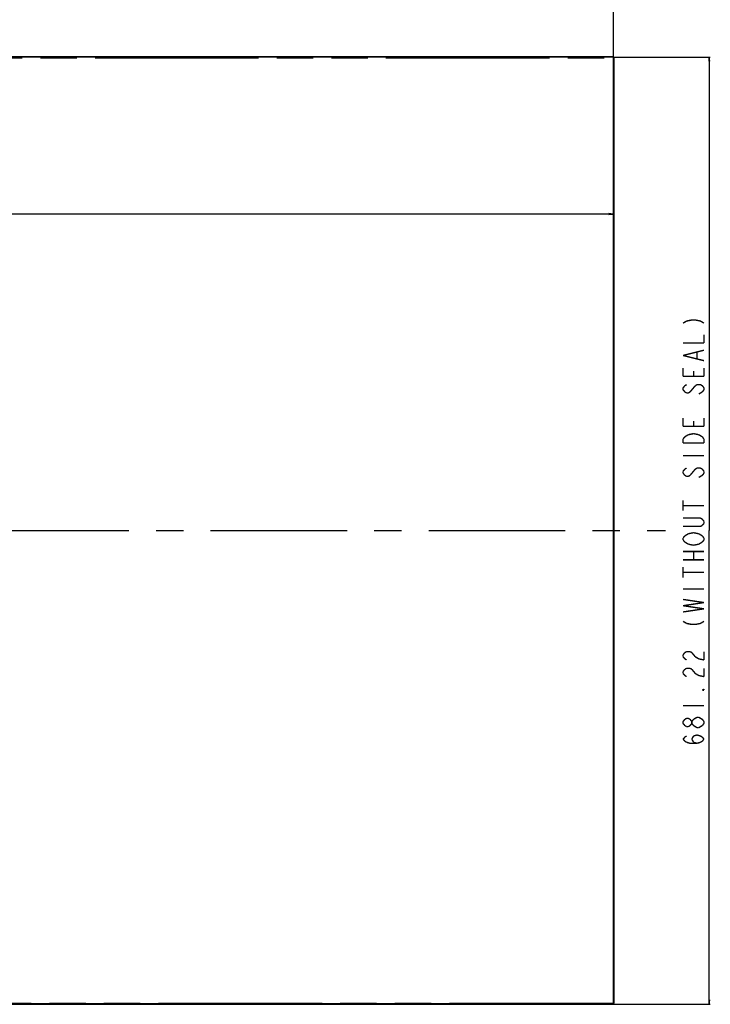
# Model space of a CAD drawing. Units: millimetres. Extents: x 0 to 4756, y 0 to 1682.
# Drawn here: x 1724 to 2220, y 402 to 1111 of the extents above; entities that cross this region are included whole.
import ezdxf

# ---------------------------------------------------------------- set-up
doc = ezdxf.new("R2010")
doc.units = ezdxf.units.MM
doc.header["$LTSCALE"] = 261.57428
doc.linetypes.add('CENTER', pattern=[0.6, 0.375, -0.075, 0.075, -0.075])
doc.linetypes.add('PHANTOM', pattern=[0.8, 0.45, -0.05, 0.1, -0.05, 0.1, -0.05])
doc.layers.get('0').update_dxf_attribs({"linetype": 'CONTINUOUS'})
for name, color, linetype in [('00_COMPONENTS', 7, 'CONTINUOUS'), ('3_ALL_AXES', 7, 'CONTINUOUS'), ('DEF_DRAFT_DIM', 7, 'CONTINUOUS'), ('DEF_DRAFT_ENTITY', 7, 'CONTINUOUS')]:
    doc.layers.add(name, color=color, linetype=linetype)
doc.styles.get("Standard").update_dxf_attribs({"font": 'txt', "width": 0.8})
doc.dimstyles.new('DIMSTYLE_1', dxfattribs={"dimtxt": 15, "dimasz": 3, "dimexe": 0.8, "dimexo": 0.2, "dimgap": 3.75, "dimtad": 1, "dimdsep": 46, "dimtxsty": 'Standard', "dimblk": 'OPEN', "dimblk1": 'OPEN', "dimblk2": 'OPEN', "dimcen": 0.09, "dimazin": 2, "dimtp": 0.1, "dimtm": 0.1, "dimtfac": 1, "dimtdec": 0, "dimtofl": 0, "dimtmove": 0, "dimatfit": 3, "dimldrblk": 'OPEN', "dimfxl": 1, "dimtolj": 1, "dimarcsym": 0})

# ---------------------------------------------------------------- blocks, each defined once
blk = doc.blocks.new('_OPEN')
at = {"color": 0, "linetype": 'ByBlock'}
for p, q in [((0, 0), (-1, 0.12)), ((-1, -0.12), (0, 0)), ((-1, 0), (0, 0))]:
    blk.add_line(p, q, dxfattribs=at)
blk = doc.blocks.new('*D13')
at = {"layer": 'DEF_DRAFT_DIM', "color": 22, "linetype": 'Continuous', "true_color": 0xe62e2e, "transparency": 16777216}
for p, q in [((940.76, 1083.01), (940.76, 974.43)), ((2150.39, 1083.01), (2150.39, 974.43)), ((940.76, 974.43), (940.76, 969.88)), ((940.76, 970.68), (1545.58, 970.68)), ((2150.39, 970.68), (1545.58, 970.68)), ((2150.39, 974.43), (2150.39, 969.88))]:
    blk.add_line(p, q, dxfattribs=at)
at = {"layer": 'DEF_DRAFT_DIM', "color": 22, "linetype": 'Continuous', "true_color": 0xe62e2e, "transparency": 16777216, "xscale": 3, "yscale": 3, "zscale": 3, "rotation": 180}
blk.add_blockref('_OPEN', (940.76, 970.68), dxfattribs=at)
at = {"layer": 'DEF_DRAFT_DIM', "color": 22, "linetype": 'Continuous', "true_color": 0xe62e2e, "transparency": 16777216, "xscale": 3, "yscale": 3, "zscale": 3}
blk.add_blockref('_OPEN', (2150.39, 970.68), dxfattribs=at)
blk = doc.blocks.new('*D15')
at = {"layer": 'DEF_DRAFT_DIM', "color": 1, "linetype": 'Continuous', "transparency": 16777216}
for p, q in [((940.32, 1083.75), (940.32, 1148.76)), ((940.32, 1147.96), (1545.58, 1147.96)), ((2150.83, 1147.96), (1545.58, 1147.96)), ((2150.83, 1083.75), (2150.83, 1148.76))]:
    blk.add_line(p, q, dxfattribs=at)
at = {"layer": 'DEF_DRAFT_DIM', "color": 1, "linetype": 'Continuous', "transparency": 16777216, "xscale": 3, "yscale": 3, "zscale": 3, "rotation": 180}
blk.add_blockref('_OPEN', (940.32, 1147.96), dxfattribs=at)
at = {"layer": 'DEF_DRAFT_DIM', "color": 1, "linetype": 'Continuous', "transparency": 16777216, "xscale": 3, "yscale": 3, "zscale": 3}
blk.add_blockref('_OPEN', (2150.83, 1147.96), dxfattribs=at)
blk = doc.blocks.new('*D16')
at = {"layer": 'DEF_DRAFT_DIM', "color": 1, "linetype": 'Continuous', "transparency": 16777216}
for p, q in [((2150.93, 1083.65), (2215.8, 1083.65)), ((2215.8, 1083.65), (2220.35, 1083.65)), ((2219.55, 1083.65), (2219.55, 743.04)), ((2219.55, 402.43), (2219.55, 743.04)), ((2150.93, 402.43), (2215.8, 402.43)), ((2215.8, 402.43), (2220.35, 402.43))]:
    blk.add_line(p, q, dxfattribs=at)
at = {"layer": 'DEF_DRAFT_DIM', "color": 1, "linetype": 'Continuous', "transparency": 16777216, "xscale": 3, "yscale": 3, "zscale": 3}
for p, rotation in [((2219.55, 1083.65), 90), ((2219.55, 402.43), 270)]:
    blk.add_blockref('_OPEN', p, dxfattribs=dict(at, rotation=rotation))

msp = doc.modelspace()

# ---------------------------------------------------------------- linework, layer by layer
at = {"layer": '00_COMPONENTS', "color": 7, "linetype": 'Continuous'}
for p, q in [((2150.884, 1083.826), (940.214, 1083.826)), ((940.214, 1083.756), (2150.884, 1083.756)), ((2150.734, 1083.646), (940.424, 1083.646)), ((2150.724, 1083.646), (2150.724, 1083.756)), ((2150.734, 1083.646), (2150.834, 1083.546)), ((2150.884, 1083.756), (2150.884, 403.136)), ((2150.954, 408.57), (2150.954, 1083.756)), ((2150.684, 1083.496), (940.474, 1083.496)), ((2150.684, 402.576), (2150.684, 1083.496)), ((2150.834, 402.526), (2150.834, 1083.546)), ((2150.955, 402.377), (2150.955, 408.57)), ((2150.884, 402.376), (940.213, 402.376)), ((940.214, 402.306), (2150.884, 402.306)), ((2150.734, 402.426), (940.424, 402.426)), ((2150.684, 402.576), (940.474, 402.576)), ((2150.834, 402.526), (2150.734, 402.426)), ((2150.834, 402.526), (2150.878, 402.526)), ((2150.884, 402.377), (2150.884, 403.136))]:
    msp.add_line(p, q, dxfattribs=at)
for centre, radius, start, end in [((2150.884, 1083.756), 0.07, 0, 90), ((2150.884, 402.377), 0.071, 270, 360)]:
    msp.add_arc(centre, radius, start, end, dxfattribs=at)
at = {"layer": '3_ALL_AXES', "color": 7, "linetype": 'CENTER'}
msp.add_line((919.297, 743.036), (2188.061, 743.036), dxfattribs=at)
at = {"layer": 'DEF_DRAFT_DIM', "color": 1, "linetype": 'Continuous', "const_width": 1}
for points in [[(2200.801, 892.286), (2203.301, 893.786)], [(2203.301, 893.786), (2207.051, 894.536)], [(2207.051, 894.536), (2209.551, 894.536)], [(2209.551, 894.536), (2213.301, 893.786)], [(2213.301, 893.786), (2215.801, 892.286)], [(2200.801, 878.036), (2215.801, 878.036)], [(2215.801, 878.036), (2215.801, 884.036)], [(2200.801, 869.036), (2215.801, 872.786)], [(2210.801, 866.786), (2210.801, 871.286)], [(2215.801, 865.286), (2200.801, 869.036)], [(2200.801, 854.036), (2200.801, 860.036)], [(2208.301, 854.036), (2208.301, 857.786)], [(2215.801, 860.036), (2215.801, 854.036)], [(2215.801, 854.036), (2200.801, 854.036)], [(2202.051, 847.286), (2200.801, 845.786)], [(2200.801, 845.786), (2200.801, 844.286)], [(2200.801, 844.286), (2202.051, 842.786)], [(2203.301, 848.036), (2202.051, 847.286)], [(2202.051, 842.786), (2203.301, 842.036)], [(2204.551, 842.036), (2205.801, 842.786)], [(2205.801, 842.786), (2207.051, 844.286)], [(2207.051, 844.286), (2208.301, 845.786)], [(2208.301, 845.786), (2209.551, 847.286)], [(2209.551, 847.286), (2210.801, 848.036)], [(2210.801, 848.036), (2213.301, 848.036)], [(2214.551, 842.786), (2212.051, 841.286)], [(2213.301, 848.036), (2214.551, 847.286)], [(2214.551, 847.286), (2215.801, 845.786)], [(2215.801, 844.286), (2214.551, 842.786)], [(2215.801, 845.786), (2215.801, 844.286)], [(2203.301, 842.036), (2204.551, 842.036)], [(2200.801, 818.036), (2200.801, 824.036)], [(2208.301, 818.036), (2208.301, 821.786)], [(2215.801, 824.036), (2215.801, 818.036)], [(2215.801, 818.036), (2200.801, 818.036)], [(2200.801, 809.036), (2202.051, 810.536)], [(2200.801, 806.036), (2200.801, 809.036)], [(2202.051, 810.536), (2203.301, 811.286)], [(2203.301, 811.286), (2204.551, 812.036)], [(2204.551, 812.036), (2208.301, 812.786)], [(2208.301, 812.786), (2212.051, 812.036)], [(2212.051, 812.036), (2214.551, 810.536)], [(2214.551, 810.536), (2215.801, 809.036)], [(2215.801, 809.036), (2215.801, 806.036)], [(2215.801, 806.036), (2200.801, 806.036)], [(2200.801, 797.036), (2215.801, 797.036)], [(2202.051, 787.286), (2200.801, 785.786)], [(2200.801, 785.786), (2200.801, 784.286)], [(2203.301, 788.036), (2202.051, 787.286)], [(2207.051, 784.286), (2208.301, 785.786)], [(2208.301, 785.786), (2209.551, 787.286)], [(2209.551, 787.286), (2210.801, 788.036)], [(2210.801, 788.036), (2213.301, 788.036)], [(2213.301, 788.036), (2214.551, 787.286)], [(2214.551, 787.286), (2215.801, 785.786)], [(2215.801, 785.786), (2215.801, 784.286)], [(2200.801, 784.286), (2202.051, 782.786)], [(2202.051, 782.786), (2203.301, 782.036)], [(2203.301, 782.036), (2204.551, 782.036)], [(2204.551, 782.036), (2205.801, 782.786)], [(2205.801, 782.786), (2207.051, 784.286)], [(2213.301, 782.036), (2212.051, 781.286)], [(2214.551, 782.786), (2213.301, 782.036)], [(2215.801, 784.286), (2214.551, 782.786)], [(2200.801, 757.286), (2200.801, 764.786)], [(2200.801, 761.036), (2215.801, 761.036)], [(2200.801, 752.036), (2213.301, 752.036)], [(2213.301, 752.036), (2214.551, 751.286)], [(2214.551, 751.286), (2215.801, 749.786)], [(2213.301, 746.036), (2200.801, 746.036)], [(2214.551, 746.786), (2213.301, 746.036)], [(2215.801, 748.286), (2214.551, 746.786)], [(2215.801, 749.786), (2215.801, 748.286)], [(2200.801, 737.786), (2202.051, 739.286)], [(2200.801, 736.286), (2200.801, 737.786)], [(2202.051, 734.786), (2200.801, 736.286)], [(2202.051, 739.286), (2203.301, 740.036)], [(2203.301, 740.036), (2204.551, 740.786)], [(2204.551, 740.786), (2208.301, 741.536)], [(2208.301, 741.536), (2212.051, 740.786)], [(2212.051, 740.786), (2214.551, 739.286)], [(2214.551, 739.286), (2215.801, 737.786)], [(2215.801, 736.286), (2214.551, 734.786)], [(2215.801, 737.786), (2215.801, 736.286)], [(2203.301, 734.036), (2202.051, 734.786)], [(2204.551, 733.286), (2203.301, 734.036)], [(2208.301, 732.536), (2204.551, 733.286)], [(2212.051, 733.286), (2208.301, 732.536)], [(2214.551, 734.786), (2212.051, 733.286)], [(2200.801, 728.036), (2215.801, 728.036)], [(2200.801, 722.036), (2215.801, 722.036)], [(2208.301, 722.036), (2208.301, 728.036)], [(2200.801, 709.286), (2200.801, 716.786)], [(2200.801, 713.036), (2215.801, 713.036)], [(2200.801, 701.036), (2215.801, 701.036)], [(2215.801, 691.286), (2200.801, 693.536)], [(2200.801, 689.036), (2215.801, 691.286)], [(2215.801, 686.786), (2200.801, 689.036)], [(2200.801, 684.536), (2215.801, 686.786)], [(2200.801, 677.786), (2203.301, 676.286)], [(2203.301, 676.286), (2207.051, 675.536)], [(2207.051, 675.536), (2209.551, 675.536)], [(2209.551, 675.536), (2213.301, 676.286)], [(2213.301, 676.286), (2215.801, 677.786)], [(2200.801, 653.786), (2202.051, 655.286)], [(2200.801, 652.286), (2200.801, 653.786)], [(2202.051, 650.786), (2200.801, 652.286)], [(2202.051, 655.286), (2203.301, 656.036)], [(2203.301, 656.036), (2205.801, 656.036)], [(2205.801, 656.036), (2207.051, 655.286)], [(2207.051, 655.286), (2208.301, 653.786)], [(2208.301, 653.786), (2209.551, 652.286)], [(2209.551, 652.286), (2212.051, 650.786)], [(2215.801, 650.036), (2215.801, 656.036)], [(2203.301, 650.036), (2202.051, 650.786)], [(2202.051, 643.286), (2203.301, 644.036)], [(2203.301, 644.036), (2205.801, 644.036)], [(2205.801, 644.036), (2207.051, 643.286)], [(2212.051, 650.786), (2215.801, 650.036)], [(2215.801, 638.036), (2215.801, 644.036)], [(2200.801, 641.786), (2202.051, 643.286)], [(2200.801, 640.286), (2200.801, 641.786)], [(2202.051, 638.786), (2200.801, 640.286)], [(2203.301, 638.036), (2202.051, 638.786)], [(2207.051, 643.286), (2208.301, 641.786)], [(2208.301, 641.786), (2209.551, 640.286)], [(2209.551, 640.286), (2212.051, 638.786)], [(2212.051, 638.786), (2215.801, 638.036)], [(2214.551, 628.286), (2215.801, 629.036)], [(2215.801, 628.286), (2214.551, 628.286)], [(2215.801, 629.036), (2215.801, 628.286)], [(2200.801, 617.036), (2215.801, 617.036)], [(2209.551, 608.036), (2210.801, 608.786)], [(2210.801, 608.786), (2212.051, 608.786)], [(2212.051, 608.786), (2214.551, 607.286)], [(2200.801, 605.786), (2202.051, 607.286)], [(2200.801, 604.286), (2200.801, 605.786)], [(2202.051, 602.786), (2200.801, 604.286)], [(2202.051, 607.286), (2203.301, 608.036)], [(2203.301, 602.036), (2202.051, 602.786)], [(2203.301, 608.036), (2204.551, 608.036)], [(2204.551, 602.036), (2203.301, 602.036)], [(2204.551, 608.036), (2205.801, 607.286)], [(2205.801, 602.786), (2204.551, 602.036)], [(2205.801, 607.286), (2207.051, 605.786)], [(2207.051, 604.286), (2205.801, 602.786)], [(2207.051, 605.786), (2208.301, 607.286)], [(2207.051, 604.286), (2207.051, 605.786)], [(2208.301, 602.786), (2207.051, 604.286)], [(2208.301, 607.286), (2209.551, 608.036)], [(2210.801, 601.286), (2208.301, 602.786)], [(2213.301, 602.036), (2212.051, 601.286)], [(2214.551, 602.786), (2213.301, 602.036)], [(2214.551, 607.286), (2215.801, 605.786)], [(2215.801, 604.286), (2214.551, 602.786)], [(2215.801, 605.786), (2215.801, 604.286)], [(2200.801, 593.036), (2202.051, 594.536)], [(2202.051, 594.536), (2203.301, 595.286)], [(2207.051, 593.036), (2208.301, 595.286)], [(2208.301, 595.286), (2210.801, 596.036)], [(2212.051, 601.286), (2210.801, 601.286)], [(2210.801, 596.036), (2213.301, 595.286)], [(2213.301, 595.286), (2214.551, 594.536)], [(2214.551, 594.536), (2215.801, 593.036)], [(2202.051, 591.536), (2200.801, 593.036)], [(2203.301, 590.786), (2202.051, 591.536)], [(2205.801, 590.036), (2203.301, 590.786)], [(2210.801, 590.036), (2205.801, 590.036)], [(2208.301, 590.786), (2207.051, 593.036)], [(2210.801, 590.036), (2208.301, 590.786)], [(2213.301, 590.786), (2210.801, 590.036)], [(2214.551, 591.536), (2213.301, 590.786)], [(2215.801, 593.036), (2214.551, 591.536)]]:
    msp.add_lwpolyline(points, dxfattribs=at)
at = {"layer": 'DEF_DRAFT_ENTITY', "color": 7, "linetype": 'PHANTOM'}
for p, q in [((940.764, 1083.206), (2150.394, 1083.206)), ((2150.394, 1083.206), (2150.394, 402.866)), ((2150.394, 402.866), (940.764, 402.866))]:
    msp.add_line(p, q, dxfattribs=at)

# ---------------------------------------------------------------- dimensions: what is measured, and where the dimension line sits
at = {"layer": 'DEF_DRAFT_DIM', "color": 1, "linetype": 'Continuous'}
dim = msp.add_linear_dim(base=(2150.834, 1147.96), p1=(940.324, 1083.546), p2=(2150.834, 1083.546), text=' ', dimstyle='DIMSTYLE_1', dxfattribs=at)
dim.commit()
dim.dimension.update_dxf_attribs({"geometry": '*D15', "text_midpoint": (1377.579, 1147.96), "dimtype": 160})
dim = msp.add_linear_dim(base=(2219.551, 402.426), p1=(2150.734, 1083.646), p2=(2150.734, 402.426), angle=270, text=' ', dimstyle='DIMSTYLE_1', dxfattribs=at)
dim.commit()
dim.dimension.update_dxf_attribs({"geometry": '*D16', "text_midpoint": (2219.551, 588.536), "dimtype": 160})
at = {"layer": 'DEF_DRAFT_DIM', "color": 22, "linetype": 'Continuous', "true_color": 0xe62e2e}
dim = msp.add_linear_dim(base=(940.764, 970.677), p1=(2150.394, 1083.206), p2=(940.764, 1083.206), angle=180, text=' ', dimstyle='DIMSTYLE_1', dxfattribs=at)
dim.commit()
dim.dimension.update_dxf_attribs({"geometry": '*D13', "text_midpoint": (1413.579, 970.677), "dimtype": 160})

doc.saveas('drawing.dxf')
